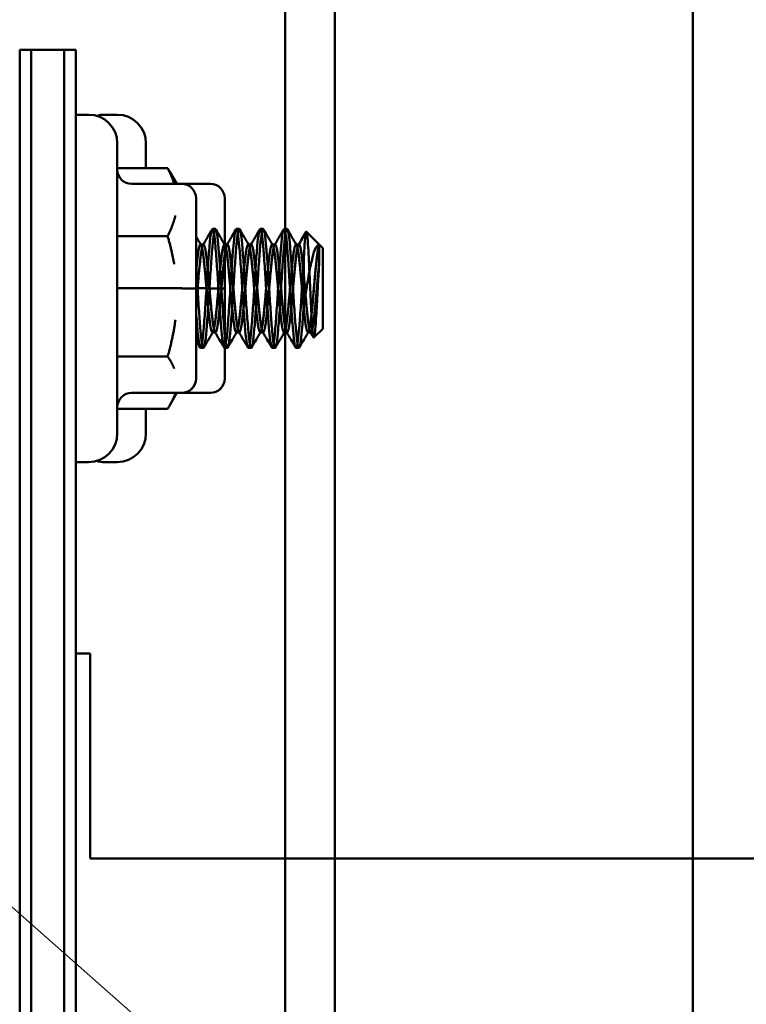
# Model space of a CAD drawing. Units: inches. Extents: x 4 to 172, y 2 to 134.
# Drawn here: x 71 to 72, y 91 to 93 of the extents above; entities that cross this region are included whole.
import ezdxf

# ---------------------------------------------------------------- set-up
doc = ezdxf.new("R2010")
doc.units = ezdxf.units.IN
doc.header["$LTSCALE"] = 8
doc.header["$MEASUREMENT"] = 0
doc.layers.add('Symbol (ANSI)', color=7, linetype='Continuous', lineweight=25)
doc.layers.add('Visible (ANSI)', color=7, linetype='Continuous', lineweight=50)
doc.styles.add('Note Text (ANSI)', font='tahoma.ttf')
doc.dimstyles.new('Default (ANSI)$7', dxfattribs={"dimscale": 8, "dimtxt": 0.12, "dimasz": 0.098425, "dimexe": 0.125, "dimexo": 0.0625, "dimgap": 0.031496, "dimtad": 0, "dimtih": 1, "dimtoh": 1, "dimrnd": 1e-08, "dimzin": 0, "dimdsep": 46, "dimtxsty": 'Note Text (ANSI)', "dimcen": 0.09, "dimdle": 0.393701, "dimclrd": 256, "dimclre": 256, "dimclrt": 256, "dimadec": 0, "dimazin": 1, "dimtfac": 1, "dimtofl": 0, "dimtmove": 0, "dimatfit": 3, "dimfxl": 1, "dimtolj": 1, "dimtzin": 4, "dimlwd": -1, "dimlwe": -1, "dimarcsym": 0})

msp = doc.modelspace()

# ---------------------------------------------------------------- linework, layer by layer
at = {"layer": 'Visible (ANSI)'}
for p, q in [((71.3399, 101.1644), (71.3399, 31.4984)), ((71.3399, 31.4984), (71.3399, 101.1644)), ((71.4439, 31.4984), (71.4439, 101.1644)), ((71.4439, 101.1644), (71.4439, 31.4984)), ((72.1939, 31.4984), (72.1939, 101.1644)), ((72.1939, 31.4984), (72.1939, 101.1644)), ((70.8773, 92.6204), (70.7839, 92.6204)), ((70.7839, 86.6204), (70.7839, 92.6204)), ((70.8079, 86.6204), (70.8079, 92.6204)), ((70.8079, 92.6204), (70.9013, 92.6204)), ((70.8773, 92.6204), (70.8773, 86.6204)), ((70.9013, 92.6204), (70.9013, 86.6204)), ((70.9013, 92.4844), (70.9283, 92.4844)), ((70.9613, 92.4844), (70.9883, 92.4844)), ((70.9883, 92.4244), (70.9883, 91.8164)), ((71.0483, 92.4244), (71.0483, 92.3725)), ((70.9883, 92.3725), (71.0937, 92.3725)), ((71.1132, 92.3395), (71.0993, 92.3635)), ((71.1233, 92.3395), (71.0183, 92.3395)), ((71.1833, 92.3395), (71.1233, 92.3395)), ((71.1533, 92.1205), (71.1533, 92.3095)), ((71.2133, 92.1205), (71.2133, 92.3095)), ((71.1876, 92.2449), (71.1939, 92.2449)), ((71.2376, 92.2449), (71.2439, 92.2449)), ((71.2376, 92.2449), (71.2439, 92.2449)), ((71.2876, 92.2449), (71.2939, 92.2449)), ((71.2876, 92.2449), (71.2939, 92.2449)), ((71.3376, 92.2449), (71.3439, 92.2449)), ((71.3376, 92.2449), (71.3439, 92.2449)), ((70.9883, 92.2302), (71.0937, 92.2302)), ((71.4189, 92.2049), (71.3844, 92.2393)), ((71.4189, 92.2049), (71.3844, 92.2393)), ((71.1626, 92.2124), (71.1689, 92.2124)), ((71.2126, 92.2124), (71.2189, 92.2124)), ((71.2133, 92.2124), (71.2189, 92.2124)), ((71.2626, 92.2124), (71.2689, 92.2124)), ((71.2626, 92.2124), (71.2689, 92.2124)), ((71.3126, 92.2124), (71.3189, 92.2124)), ((71.3126, 92.2124), (71.3189, 92.2124)), ((71.3626, 92.2124), (71.3689, 92.2124)), ((71.3626, 92.2124), (71.3689, 92.2124)), ((71.4113, 92.1739), (71.4113, 92.2111)), ((71.4113, 92.1739), (71.4113, 92.2111)), ((71.4189, 92.0359), (71.4189, 92.2049)), ((71.4189, 92.0359), (71.4189, 92.2049)), ((71.3789, 92.1767), (71.3789, 92.0817)), ((71.3789, 92.1767), (71.3789, 92.0817)), ((71.1233, 92.1206), (71.0183, 92.1206)), ((71.1833, 92.1206), (71.1533, 92.1206)), ((71.1533, 91.9315), (71.1533, 92.1205)), ((71.2133, 91.9315), (71.2133, 92.1205)), ((71.4189, 92.0359), (71.4003, 92.0173)), ((71.4189, 92.0359), (71.4003, 92.0173)), ((71.1876, 92.0283), (71.1939, 92.0283)), ((71.2376, 92.0283), (71.2439, 92.0283)), ((71.2376, 92.0283), (71.2439, 92.0283)), ((71.2876, 92.0283), (71.2939, 92.0283)), ((71.2876, 92.0283), (71.2939, 92.0283)), ((71.3376, 92.0283), (71.3439, 92.0283)), ((71.3376, 92.0283), (71.3439, 92.0283)), ((71.3876, 92.0283), (71.3939, 92.0283)), ((71.3876, 92.0283), (71.3939, 92.0283)), ((71.1626, 91.9959), (71.1689, 91.9959)), ((71.2126, 91.9959), (71.2189, 91.9959)), ((71.2133, 91.9959), (71.2189, 91.9959)), ((71.2626, 91.9959), (71.2689, 91.9959)), ((71.2626, 91.9959), (71.2689, 91.9959)), ((71.3126, 91.9959), (71.3189, 91.9959)), ((71.3126, 91.9959), (71.3189, 91.9959)), ((71.3626, 91.9959), (71.3689, 91.9959)), ((71.3626, 91.9959), (71.3689, 91.9959)), ((70.9883, 91.978), (71.0937, 91.978)), ((71.1533, 91.9313), (71.1533, 91.9315)), ((71.2133, 91.9313), (71.2133, 91.9315)), ((71.1233, 91.9015), (71.0183, 91.9015)), ((71.1133, 91.9014), (71.0993, 91.8772)), ((71.1233, 91.9012), (71.1132, 91.9012)), ((71.1833, 91.9012), (71.1233, 91.9012)), ((71.1833, 91.9015), (71.1269, 91.9015)), ((70.9883, 91.8682), (71.0937, 91.8682)), ((71.0483, 91.8682), (71.0483, 91.8164)), ((70.9013, 91.7564), (70.9283, 91.7564)), ((70.9613, 91.7564), (70.9883, 91.7564)), ((70.9013, 91.3554), (70.9313, 91.3554)), ((70.9313, 91.3554), (70.9313, 90.9254)), ((70.9313, 90.9254), (72.8713, 90.9254))]:
    msp.add_line(p, q, dxfattribs=at)
for centre, start, end in [((70.9283, 92.4244), 0, 90), ((70.9613, 92.4244), 90, 105.962), ((70.9883, 92.4244), 0, 90), ((70.9283, 91.8164), 270, 0), ((70.9883, 91.8164), 270, 0), ((70.9613, 91.8164), 254.038, 270)]:
    msp.add_arc(centre, 0.06, start, end, dxfattribs=at)
for centre, major_axis, ratio, start_param, end_param in [((71.0183, 92.3695), (0, -0.03), 0.999498, 4.712389, 6.283185), ((71.1233, 92.3095), (0, -0.03), 0.999498, 1.570796, 3.141593), ((71.1833, 92.3095), (0, -0.03), 0.999498, 1.570796, 3.141593), ((71.0183, 92.1206), (0.03, 0), 0.001006, 3.141593, 4.712389), ((71.1233, 92.1205), (-0.03, 0), 0.001006, 3.141593, 4.712389), ((71.1833, 92.1205), (-0.03, 0), 0.001006, 3.141593, 4.712389), ((71.1233, 91.9315), (-0.03, 0), 0.999497, 1.570796, 3.141593), ((71.1833, 91.9315), (-0.03, 0), 0.999497, 1.570796, 3.141593), ((71.1233, 91.9313), (0, 0.03), 0.999498, 3.141593, 4.712389), ((71.1833, 91.9313), (0, 0.03), 0.999498, 3.141593, 4.712389), ((71.0183, 91.8715), (0.03, 0), 0.999497, 1.570796, 3.141593)]:
    msp.add_ellipse(centre, major_axis=major_axis, ratio=ratio, start_param=start_param, end_param=end_param, dxfattribs=at)
for points, weights in [([(71.0937, 92.3725), (71.0968, 92.3679), (71.0993, 92.3635)], [1, 1.00577131376, 1.00978748618]), ([(71.1074, 92.3395), (71.1026, 92.3552), (71.0937, 92.3725)], [1.01875222486, 1.01691012884, 1]), ([(71.0937, 92.2302), (71.1054, 92.253), (71.11, 92.2732)], [1, 1.02235357328, 1.01837679629]), ([(71.1074, 92.1715), (71.1026, 92.1994), (71.0937, 92.2302)], [1.01875820056, 1.01693774116, 1]), ([(71.0937, 91.978), (71.1054, 92.0184), (71.11, 92.0543)], [1, 1.02235357328, 1.01837679629]), ([(71.1074, 91.9524), (71.1026, 91.9646), (71.0937, 91.978)], [1.01875820056, 1.01693774116, 1]), ([(71.0937, 91.8682), (71.1054, 91.8858), (71.11, 91.9014)], [1, 1.02235357328, 1.01837679629])]:
    msp.add_rational_spline(points, weights, degree=2, dxfattribs=at)
for points, knots in [([(71.3789, 92.0817), (71.3782, 92.0725), (71.3776, 92.0637), (71.3763, 92.0474), (71.3757, 92.0399), (71.3742, 92.0217), (71.3732, 92.0125), (71.371, 91.9995), (71.3699, 91.996), (71.368, 91.9957), (71.3669, 91.9987), (71.3648, 92.0106), (71.3637, 92.0198), (71.3617, 92.0427), (71.3607, 92.056), (71.3585, 92.0859), (71.3574, 92.1024), (71.3555, 92.135), (71.3544, 92.1509), (71.3523, 92.1813), (71.3512, 92.1955), (71.3492, 92.2188), (71.3482, 92.228), (71.346, 92.2411), (71.345, 92.2446), (71.343, 92.245), (71.3419, 92.2422), (71.3398, 92.2303), (71.3387, 92.2212), (71.3367, 92.1984), (71.3357, 92.1851), (71.3336, 92.1552), (71.3325, 92.1388), (71.3305, 92.1061), (71.3295, 92.0902), (71.3273, 92.0598), (71.3262, 92.0456), (71.3242, 92.0222), (71.3232, 92.013), (71.3211, 91.9998), (71.32, 91.9961), (71.318, 91.9956), (71.317, 91.9984), (71.3148, 92.0102), (71.3138, 92.0192), (71.3118, 92.0419), (71.3107, 92.0551), (71.3086, 92.085), (71.3075, 92.1014), (71.3055, 92.134), (71.3045, 92.1499), (71.3024, 92.1804), (71.3013, 92.1946), (71.2993, 92.2181), (71.2983, 92.2274), (71.2961, 92.2408), (71.295, 92.2445), (71.293, 92.2452), (71.292, 92.2424), (71.2899, 92.2309), (71.2888, 92.2219), (71.2868, 92.1994), (71.2858, 92.1862), (71.2837, 92.1565), (71.2826, 92.1401), (71.2806, 92.1075), (71.2796, 92.0916), (71.2774, 92.061), (71.2763, 92.0468), (71.2743, 92.0231), (71.2733, 92.0137), (71.2712, 92.0002), (71.2701, 91.9964), (71.2681, 91.9954), (71.2671, 91.9981), (71.2649, 92.0094), (71.2639, 92.0182), (71.2619, 92.0406), (71.2609, 92.0537), (71.2587, 92.0833), (71.2576, 92.0996), (71.2556, 92.1322), (71.2546, 92.1481), (71.2525, 92.1787), (71.2514, 92.193), (71.2494, 92.2169), (71.2484, 92.2264), (71.2463, 92.2402), (71.2452, 92.2441), (71.2432, 92.2454), (71.2422, 92.2429), (71.24, 92.2319), (71.2389, 92.2232), (71.2369, 92.2011), (71.2359, 92.1881), (71.2338, 92.1587), (71.2327, 92.1424), (71.2307, 92.1099), (71.2297, 92.0939), (71.2276, 92.0632), (71.2265, 92.0488), (71.2245, 92.0248), (71.2235, 92.0151), (71.2214, 92.001), (71.2203, 91.9969), (71.2183, 91.9952), (71.2173, 91.9975), (71.2151, 92.0081), (71.214, 92.0166), (71.212, 92.0384), (71.211, 92.0512), (71.2089, 92.0805), (71.2078, 92.0966), (71.2058, 92.1291), (71.2048, 92.1451), (71.2027, 92.1759), (71.2016, 92.1904), (71.1996, 92.2148), (71.1986, 92.2246), (71.1965, 92.2391), (71.1954, 92.2435), (71.1934, 92.2456), (71.1924, 92.2436), (71.1903, 92.2334), (71.1892, 92.2252), (71.1871, 92.2039), (71.1862, 92.1912), (71.184, 92.1622), (71.183, 92.1461), (71.1809, 92.1137), (71.18, 92.0977), (71.1778, 92.0667), (71.1767, 92.0521), (71.1747, 92.0274), (71.1737, 92.0174), (71.1716, 92.0023), (71.1705, 91.9977), (71.1685, 91.995), (71.1675, 91.9967), (71.1654, 92.0063), (71.1643, 92.0142), (71.1623, 92.035), (71.1613, 92.0475), (71.1592, 92.0762), (71.1581, 92.0921), (71.1561, 92.1245), (71.1551, 92.1405), (71.1538, 92.1598), (71.1535, 92.1638), (71.1533, 92.1676)], [-33.460637, -33.460637, -33.460637, -33.460637, -33.389531, -33.389531, -33.319698, -33.319698, -33.201777, -33.201777, -33.079241, -33.079241, -32.961425, -32.961425, -32.838999, -32.838999, -32.721286, -32.721286, -32.59897, -32.59897, -32.48136, -32.48136, -32.359153, -32.359153, -32.241646, -32.241646, -32.119547, -32.119547, -32.002143, -32.002143, -31.880152, -31.880152, -31.762849, -31.762849, -31.640966, -31.640966, -31.523765, -31.523765, -31.401988, -31.401988, -31.284887, -31.284887, -31.163217, -31.163217, -31.046216, -31.046216, -30.924652, -30.924652, -30.807749, -30.807749, -30.686291, -30.686291, -30.569487, -30.569487, -30.448133, -30.448133, -30.331425, -30.331425, -30.210177, -30.210177, -30.093565, -30.093565, -29.97242, -29.97242, -29.855903, -29.855903, -29.734862, -29.734862, -29.618437, -29.618437, -29.497499, -29.497499, -29.381166, -29.381166, -29.260331, -29.260331, -29.144088, -29.144088, -29.023354, -29.023354, -28.9072, -28.9072, -28.786567, -28.786567, -28.6705, -28.6705, -28.549968, -28.549968, -28.433985, -28.433985, -28.313553, -28.313553, -28.197653, -28.197653, -28.07732, -28.07732, -27.961501, -27.961501, -27.841265, -27.841265, -27.725525, -27.725525, -27.605387, -27.605387, -27.489722, -27.489722, -27.369681, -27.369681, -27.254088, -27.254088, -27.134144, -27.134144, -27.01862, -27.01862, -26.898772, -26.898772, -26.783314, -26.783314, -26.663562, -26.663562, -26.548166, -26.548166, -26.428508, -26.428508, -26.31317, -26.31317, -26.193606, -26.193606, -26.078322, -26.078322, -25.958852, -25.958852, -25.843617, -25.843617, -25.72424, -25.72424, -25.609049, -25.609049, -25.489766, -25.489766, -25.374614, -25.374614, -25.255423, -25.255423, -25.140304, -25.140304, -25.021206, -25.021206, -24.906114, -24.906114, -24.875787, -24.875787, -24.875787, -24.875787]), ([(71.1533, 92.0724), (71.1533, 92.0716), (71.1534, 92.0709), (71.1545, 92.0555), (71.1555, 92.0422), (71.1575, 92.0195), (71.1586, 92.0104), (71.1607, 91.9985), (71.1617, 91.9957), (71.1637, 91.9961), (71.1648, 91.9997), (71.1669, 92.0128), (71.168, 92.022), (71.17, 92.0454), (71.171, 92.0595), (71.1732, 92.0899), (71.1742, 92.1058), (71.1762, 92.1385), (71.1773, 92.1549), (71.1794, 92.1848), (71.1805, 92.1982), (71.1825, 92.221), (71.1835, 92.2301), (71.1857, 92.2421), (71.1867, 92.245), (71.1887, 92.2447), (71.1898, 92.2412), (71.1919, 92.2281), (71.193, 92.219), (71.1949, 92.1957), (71.196, 92.1816), (71.1982, 92.1512), (71.1992, 92.1353), (71.2012, 92.1026), (71.2023, 92.0861), (71.2044, 92.0562), (71.2054, 92.0428), (71.2074, 92.0199), (71.2085, 92.0107), (71.2107, 91.9987), (71.2117, 91.9957), (71.2137, 91.996), (71.2148, 91.9995), (71.2169, 92.0124), (71.2179, 92.0215), (71.2199, 92.0448), (71.221, 92.0589), (71.2231, 92.0893), (71.2242, 92.1052), (71.2262, 92.1378), (71.2273, 92.1543), (71.2294, 92.1843), (71.2304, 92.1977), (71.2324, 92.2206), (71.2335, 92.2299), (71.2356, 92.2419), (71.2367, 92.2449), (71.2387, 92.2448), (71.2397, 92.2413), (71.2419, 92.2284), (71.2429, 92.2193), (71.2449, 92.1961), (71.246, 92.182), (71.2481, 92.1516), (71.2492, 92.1357), (71.2512, 92.1031), (71.2522, 92.0866), (71.2544, 92.0565), (71.2554, 92.0432), (71.2574, 92.0202), (71.2585, 92.0109), (71.2606, 91.9988), (71.2617, 91.9958), (71.2637, 91.9959), (71.2647, 91.9994), (71.2669, 92.0122), (71.2679, 92.0213), (71.2699, 92.0445), (71.271, 92.0586), (71.2731, 92.0889), (71.2742, 92.1048), (71.2761, 92.1375), (71.2772, 92.154), (71.2794, 92.184), (71.2804, 92.1974), (71.2824, 92.2205), (71.2835, 92.2297), (71.2856, 92.2419), (71.2867, 92.2449), (71.2886, 92.2448), (71.2897, 92.2414), (71.2919, 92.2286), (71.2929, 92.2195), (71.2949, 92.1963), (71.296, 92.1822), (71.2981, 92.1519), (71.2992, 92.136), (71.3011, 92.1033), (71.3022, 92.0868), (71.3044, 92.0568), (71.3054, 92.0434), (71.3074, 92.0203), (71.3085, 92.0111), (71.3106, 91.9989), (71.3117, 91.9958), (71.3136, 91.9959), (71.3147, 91.9993), (71.3169, 92.0121), (71.3179, 92.0212), (71.3199, 92.0444), (71.321, 92.0584), (71.3231, 92.0887), (71.3242, 92.1046), (71.3261, 92.1373), (71.3272, 92.1538), (71.3294, 92.1839), (71.3304, 92.1973), (71.3324, 92.2204), (71.3335, 92.2296), (71.3356, 92.2418), (71.3366, 92.2449), (71.3386, 92.2448), (71.3397, 92.2414), (71.3419, 92.2286), (71.3429, 92.2196), (71.3449, 92.1964), (71.346, 92.1823), (71.3481, 92.152), (71.3491, 92.1361), (71.3511, 92.1034), (71.3522, 92.087), (71.3544, 92.0569), (71.3554, 92.0435), (71.3574, 92.0204), (71.3585, 92.0111), (71.3606, 91.9989), (71.3616, 91.9958), (71.3636, 91.9959), (71.3647, 91.9993), (71.3669, 92.0121), (71.3679, 92.0211), (71.3699, 92.0443), (71.371, 92.0583), (71.3731, 92.0886), (71.3741, 92.1045), (71.3757, 92.1302), (71.3763, 92.1398), (71.3776, 92.1587), (71.3782, 92.1679), (71.3789, 92.1767)], [-8.870031, -8.870031, -8.870031, -8.870031, -8.864021, -8.864021, -8.74549, -8.74549, -8.622224, -8.622224, -8.503592, -8.503592, -8.380217, -8.380217, -8.261482, -8.261482, -8.137998, -8.137998, -8.019159, -8.019159, -7.895566, -7.895566, -7.776623, -7.776623, -7.652919, -7.652919, -7.533872, -7.533872, -7.410058, -7.410058, -7.290906, -7.290906, -7.166981, -7.166981, -7.047723, -7.047723, -6.923688, -6.923688, -6.804324, -6.804324, -6.680177, -6.680177, -6.560707, -6.560707, -6.436448, -6.436448, -6.316871, -6.316871, -6.1925, -6.1925, -6.072815, -6.072815, -5.948332, -5.948332, -5.82854, -5.82854, -5.703944, -5.703944, -5.584044, -5.584044, -5.459336, -5.459336, -5.339327, -5.339327, -5.214506, -5.214506, -5.094389, -5.094389, -4.969454, -4.969454, -4.849228, -4.849228, -4.724179, -4.724179, -4.603844, -4.603844, -4.478682, -4.478682, -4.358238, -4.358238, -4.232961, -4.232961, -4.112407, -4.112407, -3.987016, -3.987016, -3.866352, -3.866352, -3.740846, -3.740846, -3.620073, -3.620073, -3.494452, -3.494452, -3.373569, -3.373569, -3.247833, -3.247833, -3.126839, -3.126839, -3.000988, -3.000988, -2.879883, -2.879883, -2.753917, -2.753917, -2.632702, -2.632702, -2.50662, -2.50662, -2.385293, -2.385293, -2.259096, -2.259096, -2.137658, -2.137658, -2.011345, -2.011345, -1.889796, -1.889796, -1.763367, -1.763367, -1.641706, -1.641706, -1.515161, -1.515161, -1.393388, -1.393388, -1.266726, -1.266726, -1.144842, -1.144842, -1.018064, -1.018064, -0.896067, -0.896067, -0.769173, -0.769173, -0.647064, -0.647064, -0.520052, -0.520052, -0.397831, -0.397831, -0.270703, -0.270703, -0.148369, -0.148369, -0.074881, -0.074881, -0.000001, -0.000001, -0.000001, -0.000001]), ([(71.3789, 92.0817), (71.3782, 92.0725), (71.3776, 92.0637), (71.3763, 92.0474), (71.3757, 92.0399), (71.3742, 92.0217), (71.3732, 92.0125), (71.371, 91.9995), (71.3699, 91.996), (71.368, 91.9957), (71.3669, 91.9987), (71.3648, 92.0106), (71.3637, 92.0198), (71.3617, 92.0427), (71.3607, 92.056), (71.3585, 92.0859), (71.3574, 92.1024), (71.3555, 92.135), (71.3544, 92.1509), (71.3523, 92.1813), (71.3512, 92.1955), (71.3492, 92.2188), (71.3482, 92.228), (71.346, 92.2411), (71.345, 92.2446), (71.343, 92.245), (71.3419, 92.2422), (71.3398, 92.2303), (71.3387, 92.2212), (71.3367, 92.1984), (71.3357, 92.1851), (71.3336, 92.1552), (71.3325, 92.1388), (71.3305, 92.1061), (71.3295, 92.0902), (71.3273, 92.0598), (71.3262, 92.0456), (71.3242, 92.0222), (71.3232, 92.013), (71.3211, 91.9998), (71.32, 91.9961), (71.318, 91.9956), (71.317, 91.9984), (71.3148, 92.0102), (71.3138, 92.0192), (71.3118, 92.0419), (71.3107, 92.0551), (71.3086, 92.085), (71.3075, 92.1014), (71.3055, 92.134), (71.3045, 92.1499), (71.3024, 92.1804), (71.3013, 92.1946), (71.2993, 92.2181), (71.2983, 92.2274), (71.2961, 92.2408), (71.295, 92.2445), (71.293, 92.2452), (71.292, 92.2424), (71.2899, 92.2309), (71.2888, 92.2219), (71.2868, 92.1994), (71.2858, 92.1862), (71.2837, 92.1565), (71.2826, 92.1401), (71.2806, 92.1075), (71.2796, 92.0916), (71.2774, 92.061), (71.2763, 92.0468), (71.2743, 92.0231), (71.2733, 92.0137), (71.2712, 92.0002), (71.2701, 91.9964), (71.2681, 91.9954), (71.2671, 91.9981), (71.2649, 92.0094), (71.2639, 92.0182), (71.2619, 92.0406), (71.2609, 92.0537), (71.2587, 92.0833), (71.2576, 92.0996), (71.2556, 92.1322), (71.2546, 92.1481), (71.2525, 92.1787), (71.2514, 92.193), (71.2494, 92.2169), (71.2484, 92.2264), (71.2463, 92.2402), (71.2452, 92.2441), (71.2432, 92.2454), (71.2422, 92.2429), (71.24, 92.2319), (71.2389, 92.2232), (71.2369, 92.2011), (71.2359, 92.1881), (71.2338, 92.1587), (71.2327, 92.1424), (71.2307, 92.1099), (71.2297, 92.0939), (71.2276, 92.0632), (71.2265, 92.0488), (71.2245, 92.0248), (71.2235, 92.0151), (71.2214, 92.001), (71.2203, 91.9969), (71.2183, 91.9952), (71.2173, 91.9975), (71.2152, 92.0077), (71.2142, 92.0153), (71.2133, 92.0252)], [-33.460637, -33.460637, -33.460637, -33.460637, -33.389531, -33.389531, -33.319698, -33.319698, -33.201777, -33.201777, -33.079241, -33.079241, -32.961425, -32.961425, -32.838999, -32.838999, -32.721286, -32.721286, -32.59897, -32.59897, -32.48136, -32.48136, -32.359153, -32.359153, -32.241646, -32.241646, -32.119547, -32.119547, -32.002143, -32.002143, -31.880152, -31.880152, -31.762849, -31.762849, -31.640966, -31.640966, -31.523765, -31.523765, -31.401988, -31.401988, -31.284887, -31.284887, -31.163217, -31.163217, -31.046216, -31.046216, -30.924652, -30.924652, -30.807749, -30.807749, -30.686291, -30.686291, -30.569487, -30.569487, -30.448133, -30.448133, -30.331425, -30.331425, -30.210177, -30.210177, -30.093565, -30.093565, -29.97242, -29.97242, -29.855903, -29.855903, -29.734862, -29.734862, -29.618437, -29.618437, -29.497499, -29.497499, -29.381166, -29.381166, -29.260331, -29.260331, -29.144088, -29.144088, -29.023354, -29.023354, -28.9072, -28.9072, -28.786567, -28.786567, -28.6705, -28.6705, -28.549968, -28.549968, -28.433985, -28.433985, -28.313553, -28.313553, -28.197653, -28.197653, -28.07732, -28.07732, -27.961501, -27.961501, -27.841265, -27.841265, -27.725525, -27.725525, -27.605387, -27.605387, -27.489722, -27.489722, -27.369681, -27.369681, -27.254088, -27.254088, -27.143407, -27.143407, -27.143407, -27.143407]), ([(71.2133, 91.9963), (71.2141, 91.9974), (71.215, 92.0007), (71.2169, 92.0124), (71.2179, 92.0215), (71.2199, 92.0448), (71.221, 92.0589), (71.2231, 92.0893), (71.2242, 92.1052), (71.2262, 92.1378), (71.2273, 92.1543), (71.2294, 92.1843), (71.2304, 92.1977), (71.2324, 92.2206), (71.2335, 92.2299), (71.2356, 92.2419), (71.2367, 92.2449), (71.2387, 92.2448), (71.2397, 92.2413), (71.2419, 92.2284), (71.2429, 92.2193), (71.2449, 92.1961), (71.246, 92.182), (71.2481, 92.1516), (71.2492, 92.1357), (71.2512, 92.1031), (71.2522, 92.0866), (71.2544, 92.0565), (71.2554, 92.0432), (71.2574, 92.0202), (71.2585, 92.0109), (71.2606, 91.9988), (71.2617, 91.9958), (71.2637, 91.9959), (71.2647, 91.9994), (71.2669, 92.0122), (71.2679, 92.0213), (71.2699, 92.0445), (71.271, 92.0586), (71.2731, 92.0889), (71.2742, 92.1048), (71.2761, 92.1375), (71.2772, 92.154), (71.2794, 92.184), (71.2804, 92.1974), (71.2824, 92.2205), (71.2835, 92.2297), (71.2856, 92.2419), (71.2867, 92.2449), (71.2886, 92.2448), (71.2897, 92.2414), (71.2919, 92.2286), (71.2929, 92.2195), (71.2949, 92.1963), (71.296, 92.1822), (71.2981, 92.1519), (71.2992, 92.136), (71.3011, 92.1033), (71.3022, 92.0868), (71.3044, 92.0568), (71.3054, 92.0434), (71.3074, 92.0203), (71.3085, 92.0111), (71.3106, 91.9989), (71.3117, 91.9958), (71.3136, 91.9959), (71.3147, 91.9993), (71.3169, 92.0121), (71.3179, 92.0212), (71.3199, 92.0444), (71.321, 92.0584), (71.3231, 92.0887), (71.3242, 92.1046), (71.3261, 92.1373), (71.3272, 92.1538), (71.3294, 92.1839), (71.3304, 92.1973), (71.3324, 92.2204), (71.3335, 92.2296), (71.3356, 92.2418), (71.3366, 92.2449), (71.3386, 92.2448), (71.3397, 92.2414), (71.3419, 92.2286), (71.3429, 92.2196), (71.3449, 92.1964), (71.346, 92.1823), (71.3481, 92.152), (71.3491, 92.1361), (71.3511, 92.1034), (71.3522, 92.087), (71.3544, 92.0569), (71.3554, 92.0435), (71.3574, 92.0204), (71.3585, 92.0111), (71.3606, 91.9989), (71.3616, 91.9958), (71.3636, 91.9959), (71.3647, 91.9993), (71.3669, 92.0121), (71.3679, 92.0211), (71.3699, 92.0443), (71.371, 92.0583), (71.3731, 92.0886), (71.3741, 92.1045), (71.3757, 92.1302), (71.3763, 92.1398), (71.3776, 92.1587), (71.3782, 92.1679), (71.3789, 92.1767)], [-6.536805, -6.536805, -6.536805, -6.536805, -6.436448, -6.436448, -6.316871, -6.316871, -6.1925, -6.1925, -6.072815, -6.072815, -5.948332, -5.948332, -5.82854, -5.82854, -5.703944, -5.703944, -5.584044, -5.584044, -5.459336, -5.459336, -5.339327, -5.339327, -5.214506, -5.214506, -5.094389, -5.094389, -4.969454, -4.969454, -4.849228, -4.849228, -4.724179, -4.724179, -4.603844, -4.603844, -4.478682, -4.478682, -4.358238, -4.358238, -4.232961, -4.232961, -4.112407, -4.112407, -3.987016, -3.987016, -3.866352, -3.866352, -3.740846, -3.740846, -3.620073, -3.620073, -3.494452, -3.494452, -3.373569, -3.373569, -3.247833, -3.247833, -3.126839, -3.126839, -3.000988, -3.000988, -2.879883, -2.879883, -2.753917, -2.753917, -2.632702, -2.632702, -2.50662, -2.50662, -2.385293, -2.385293, -2.259096, -2.259096, -2.137658, -2.137658, -2.011345, -2.011345, -1.889796, -1.889796, -1.763367, -1.763367, -1.641706, -1.641706, -1.515161, -1.515161, -1.393388, -1.393388, -1.266726, -1.266726, -1.144842, -1.144842, -1.018064, -1.018064, -0.896067, -0.896067, -0.769173, -0.769173, -0.647064, -0.647064, -0.520052, -0.520052, -0.397831, -0.397831, -0.270703, -0.270703, -0.148369, -0.148369, -0.074881, -0.074881, -0.000001, -0.000001, -0.000001, -0.000001]), ([(71.3789, 92.1767), (71.3792, 92.1833), (71.3795, 92.1895), (71.3801, 92.2014), (71.3804, 92.207), (71.3814, 92.2222), (71.382, 92.2298), (71.3834, 92.2391), (71.3841, 92.2401), (71.3852, 92.2377), (71.3859, 92.2334), (71.3874, 92.2181), (71.388, 92.208), (71.3891, 92.1888), (71.3898, 92.1757), (71.3912, 92.1452), (71.3919, 92.1298), (71.393, 92.1039), (71.3937, 92.0907), (71.3952, 92.0625), (71.3958, 92.0513), (71.3969, 92.0355), (71.3975, 92.0287), (71.3988, 92.0191), (71.3995, 92.0168), (71.4005, 92.0174), (71.4008, 92.0182), (71.4018, 92.0226), (71.4024, 92.0278), (71.4036, 92.0415), (71.4043, 92.0506), (71.4057, 92.0736), (71.4063, 92.0851), (71.4075, 92.1079), (71.4082, 92.1208), (71.4093, 92.142), (71.4097, 92.149), (71.4105, 92.1621), (71.4109, 92.1683), (71.4113, 92.1739)], [-1.810517, -1.810517, -1.810517, -1.810517, -1.788726, -1.788726, -1.766278, -1.766278, -1.720223, -1.720223, -1.672983, -1.672983, -1.616802, -1.616802, -1.554364, -1.554364, -1.467167, -1.467167, -1.366511, -1.366511, -1.258467, -1.258467, -1.115795, -1.115795, -0.943336, -0.943336, -0.758299, -0.758299, -0.668241, -0.668241, -0.494503, -0.494503, -0.343615, -0.343615, -0.220279, -0.220279, -0.111212, -0.111212, -0.055215, -0.055215, -0.000001, -0.000001, -0.000001, -0.000001]), ([(71.3789, 92.1767), (71.3792, 92.1833), (71.3795, 92.1895), (71.3801, 92.2014), (71.3804, 92.207), (71.3814, 92.2222), (71.382, 92.2298), (71.3834, 92.2391), (71.3841, 92.2401), (71.3852, 92.2377), (71.3859, 92.2334), (71.3874, 92.2181), (71.388, 92.208), (71.3891, 92.1888), (71.3898, 92.1757), (71.3912, 92.1452), (71.3919, 92.1298), (71.393, 92.1039), (71.3937, 92.0907), (71.3952, 92.0625), (71.3958, 92.0513), (71.3969, 92.0355), (71.3975, 92.0287), (71.3988, 92.0191), (71.3995, 92.0168), (71.4005, 92.0174), (71.4008, 92.0182), (71.4018, 92.0226), (71.4024, 92.0278), (71.4036, 92.0415), (71.4043, 92.0506), (71.4057, 92.0736), (71.4063, 92.0851), (71.4075, 92.1079), (71.4082, 92.1208), (71.4093, 92.142), (71.4097, 92.149), (71.4105, 92.1621), (71.4109, 92.1683), (71.4113, 92.1739)], [-1.810517, -1.810517, -1.810517, -1.810517, -1.788726, -1.788726, -1.766278, -1.766278, -1.720223, -1.720223, -1.672983, -1.672983, -1.616802, -1.616802, -1.554364, -1.554364, -1.467167, -1.467167, -1.366511, -1.366511, -1.258467, -1.258467, -1.115795, -1.115795, -0.943336, -0.943336, -0.758299, -0.758299, -0.668241, -0.668241, -0.494503, -0.494503, -0.343615, -0.343615, -0.220279, -0.220279, -0.111212, -0.111212, -0.055215, -0.055215, -0.000001, -0.000001, -0.000001, -0.000001]), ([(71.4113, 92.2111), (71.4089, 92.2116), (71.4066, 92.2098), (71.4012, 92.2003), (71.399, 92.192), (71.3961, 92.1807), (71.3948, 92.1754), (71.391, 92.1579), (71.3886, 92.1445), (71.3847, 92.1202), (71.3834, 92.1116), (71.3813, 92.0978), (71.3801, 92.0897), (71.3789, 92.0817)], [-0.2718945, -0.2718945, -0.2718945, -0.2718945, -0.2417986, -0.2417986, -0.2003174, -0.2003174, -0.1697226, -0.1697226, -0.1065177, -0.1065177, -0.0624699, -0.0624699, -0.000001, -0.000001, -0.000001, -0.000001]), ([(71.4113, 92.2111), (71.4089, 92.2116), (71.4066, 92.2098), (71.4012, 92.2003), (71.399, 92.192), (71.3961, 92.1807), (71.3948, 92.1754), (71.391, 92.1579), (71.3886, 92.1445), (71.3847, 92.1202), (71.3834, 92.1116), (71.3813, 92.0978), (71.3801, 92.0897), (71.3789, 92.0817)], [-0.2718945, -0.2718945, -0.2718945, -0.2718945, -0.2417986, -0.2417986, -0.2003174, -0.2003174, -0.1697226, -0.1697226, -0.1065177, -0.1065177, -0.0624699, -0.0624699, -0.000001, -0.000001, -0.000001, -0.000001])]:
    msp.add_open_spline(points, degree=3, knots=knots, dxfattribs=at)
for points in [[(71.1677, 92.2114), (71.1741, 92.2223), (71.1804, 92.2332), (71.1868, 92.2441)], [(71.1947, 92.2441), (71.201, 92.2332), (71.2074, 92.2223), (71.2138, 92.2114)], [(71.2177, 92.2114), (71.2241, 92.2223), (71.2304, 92.2332), (71.2368, 92.2441)], [(71.2177, 92.2114), (71.2241, 92.2223), (71.2304, 92.2332), (71.2368, 92.2441)], [(71.2447, 92.2441), (71.251, 92.2332), (71.2574, 92.2223), (71.2638, 92.2114)], [(71.2447, 92.2441), (71.251, 92.2332), (71.2574, 92.2223), (71.2638, 92.2114)], [(71.2677, 92.2114), (71.2741, 92.2223), (71.2804, 92.2332), (71.2868, 92.2441)], [(71.2677, 92.2114), (71.2741, 92.2223), (71.2804, 92.2332), (71.2868, 92.2441)], [(71.2947, 92.2441), (71.301, 92.2332), (71.3074, 92.2223), (71.3138, 92.2114)], [(71.2947, 92.2441), (71.301, 92.2332), (71.3074, 92.2223), (71.3138, 92.2114)], [(71.3177, 92.2114), (71.3241, 92.2223), (71.3304, 92.2332), (71.3368, 92.2441)], [(71.3177, 92.2114), (71.3241, 92.2223), (71.3304, 92.2332), (71.3368, 92.2441)], [(71.3447, 92.2441), (71.351, 92.2332), (71.3574, 92.2223), (71.3638, 92.2114)], [(71.3447, 92.2441), (71.351, 92.2332), (71.3574, 92.2223), (71.3638, 92.2114)], [(71.1533, 92.2294), (71.1567, 92.2234), (71.1602, 92.2174), (71.1638, 92.2114)], [(71.3677, 92.2114), (71.3731, 92.2206), (71.3785, 92.2299), (71.3838, 92.2391)], [(71.3677, 92.2114), (71.3731, 92.2206), (71.3785, 92.2299), (71.3838, 92.2391)], [(71.2133, 92.2122), (71.2134, 92.2119), (71.2136, 92.2117), (71.2138, 92.2114)], [(71.1888, 92.0293), (71.1824, 92.0184), (71.176, 92.0075), (71.1697, 91.9966)], [(71.2118, 91.9966), (71.2054, 92.0075), (71.1991, 92.0184), (71.1927, 92.0293)], [(71.2388, 92.0293), (71.2324, 92.0184), (71.226, 92.0075), (71.2197, 91.9966)], [(71.2388, 92.0293), (71.2324, 92.0184), (71.226, 92.0075), (71.2197, 91.9966)], [(71.2618, 91.9966), (71.2554, 92.0075), (71.2491, 92.0184), (71.2427, 92.0293)], [(71.2618, 91.9966), (71.2554, 92.0075), (71.2491, 92.0184), (71.2427, 92.0293)], [(71.2888, 92.0293), (71.2824, 92.0184), (71.276, 92.0075), (71.2697, 91.9966)], [(71.2888, 92.0293), (71.2824, 92.0184), (71.276, 92.0075), (71.2697, 91.9966)], [(71.3118, 91.9966), (71.3054, 92.0075), (71.2991, 92.0184), (71.2927, 92.0293)], [(71.3118, 91.9966), (71.3054, 92.0075), (71.2991, 92.0184), (71.2927, 92.0293)], [(71.3388, 92.0293), (71.3324, 92.0184), (71.326, 92.0075), (71.3197, 91.9966)], [(71.3388, 92.0293), (71.3324, 92.0184), (71.326, 92.0075), (71.3197, 91.9966)], [(71.3618, 91.9966), (71.3554, 92.0075), (71.3491, 92.0184), (71.3427, 92.0293)], [(71.3618, 91.9966), (71.3554, 92.0075), (71.3491, 92.0184), (71.3427, 92.0293)], [(71.3888, 92.0293), (71.3824, 92.0184), (71.376, 92.0075), (71.3697, 91.9966)], [(71.3888, 92.0293), (71.3824, 92.0184), (71.376, 92.0075), (71.3697, 91.9966)], [(71.3996, 92.0175), (71.3973, 92.0214), (71.395, 92.0254), (71.3927, 92.0293)], [(71.3996, 92.0175), (71.3973, 92.0214), (71.395, 92.0254), (71.3927, 92.0293)], [(71.1618, 91.9966), (71.1589, 92.0015), (71.1561, 92.0064), (71.1533, 92.0112)]]:
    msp.add_open_spline(points, degree=3, dxfattribs=at)
for points, weights, knots in [([(71.4113, 92.1739), (71.4088, 92.1499), (71.4064, 92.1204), (71.4032, 92.0822), (71.4001, 92.0553), (71.397, 92.0283), (71.3939, 92.0283), (71.3907, 92.0283), (71.3876, 92.0553), (71.3845, 92.0822), (71.3814, 92.1204), (71.3782, 92.1585), (71.3751, 92.1854), (71.372, 92.2124), (71.3689, 92.2124), (71.3657, 92.2124), (71.3626, 92.1854), (71.3595, 92.1585), (71.3564, 92.1204), (71.3532, 92.0822), (71.3501, 92.0553), (71.347, 92.0283), (71.3439, 92.0283), (71.3407, 92.0283), (71.3376, 92.0553), (71.3345, 92.0822), (71.3314, 92.1204), (71.3282, 92.1585), (71.3251, 92.1854), (71.322, 92.2124), (71.3189, 92.2124), (71.3157, 92.2124), (71.3126, 92.1854), (71.3095, 92.1585), (71.3064, 92.1204), (71.3032, 92.0822), (71.3001, 92.0553), (71.297, 92.0283), (71.2939, 92.0283), (71.2907, 92.0283), (71.2876, 92.0553), (71.2845, 92.0822), (71.2814, 92.1204), (71.2782, 92.1585), (71.2751, 92.1854), (71.272, 92.2124), (71.2689, 92.2124), (71.2657, 92.2124), (71.2626, 92.1854), (71.2595, 92.1585), (71.2564, 92.1204), (71.2532, 92.0822), (71.2501, 92.0553), (71.247, 92.0283), (71.2439, 92.0283), (71.2407, 92.0283), (71.2376, 92.0553), (71.2345, 92.0822), (71.2314, 92.1204), (71.2282, 92.1585), (71.2251, 92.1854), (71.222, 92.2124), (71.2189, 92.2124), (71.2157, 92.2124), (71.2126, 92.1854), (71.2095, 92.1585), (71.2064, 92.1204), (71.2032, 92.0822), (71.2001, 92.0553), (71.197, 92.0283), (71.1939, 92.0283), (71.1907, 92.0283), (71.1876, 92.0553), (71.1845, 92.0822), (71.1814, 92.1204), (71.1782, 92.1585), (71.1751, 92.1854), (71.172, 92.2124), (71.1689, 92.2124), (71.1657, 92.2124), (71.1626, 92.1854), (71.1595, 92.1585), (71.1564, 92.1204), (71.1549, 92.1022), (71.1533, 92.0854)], [0.974623160052, 0.939968582114, 1, 0.923879532511, 1, 0.923879532511, 1, 0.923879532511, 1, 0.923879532511, 1, 0.923879532511, 1, 0.923879532511, 1, 0.923879532511, 1, 0.923879532511, 1, 0.923879532511, 1, 0.923879532511, 1, 0.923879532511, 1, 0.923879532511, 1, 0.923879532511, 1, 0.923879532511, 1, 0.923879532511, 1, 0.923879532511, 1, 0.923879532511, 1, 0.923879532511, 1, 0.923879532511, 1, 0.923879532511, 1, 0.923879532511, 1, 0.923879532511, 1, 0.923879532511, 1, 0.923879532511, 1, 0.923879532511, 1, 0.923879532511, 1, 0.923879532511, 1, 0.923879532511, 1, 0.923879532511, 1, 0.923879532511, 1, 0.923879532511, 1, 0.923879532511, 1, 0.923879532511, 1, 0.923879532511, 1, 0.923879532511, 1, 0.923879532511, 1, 0.923879532511, 1, 0.923879532511, 1, 0.923879532511, 1, 0.923879532511, 1, 0.962232660161, 0.961942020231], [0.02961, 0.02961, 0.02961, 0.0340909, 0.0340909, 0.0397727, 0.0397727, 0.0454545, 0.0454545, 0.0511364, 0.0511364, 0.0568182, 0.0568182, 0.0625, 0.0625, 0.0681818, 0.0681818, 0.0738636, 0.0738636, 0.0795455, 0.0795455, 0.0852273, 0.0852273, 0.0909091, 0.0909091, 0.0965909, 0.0965909, 0.1022727, 0.1022727, 0.1079545, 0.1079545, 0.1136364, 0.1136364, 0.1193182, 0.1193182, 0.125, 0.125, 0.1306818, 0.1306818, 0.1363636, 0.1363636, 0.1420455, 0.1420455, 0.1477273, 0.1477273, 0.1534091, 0.1534091, 0.1590909, 0.1590909, 0.1647727, 0.1647727, 0.1704545, 0.1704545, 0.1761364, 0.1761364, 0.1818182, 0.1818182, 0.1875, 0.1875, 0.1931818, 0.1931818, 0.1988636, 0.1988636, 0.2045455, 0.2045455, 0.2102273, 0.2102273, 0.2159091, 0.2159091, 0.2215909, 0.2215909, 0.2272727, 0.2272727, 0.2329545, 0.2329545, 0.2386364, 0.2386364, 0.2443182, 0.2443182, 0.25, 0.25, 0.2556818, 0.2556818, 0.2613636, 0.2613636, 0.2641827, 0.2641827, 0.2641827]), ([(71.4113, 92.2111), (71.4088, 92.2063), (71.4064, 92.1854), (71.4032, 92.1585), (71.4001, 92.1204), (71.397, 92.0822), (71.3939, 92.0553), (71.3907, 92.0283), (71.3876, 92.0283), (71.3845, 92.0283), (71.3814, 92.0553), (71.3782, 92.0822), (71.3751, 92.1204), (71.372, 92.1585), (71.3689, 92.1854), (71.3657, 92.2124), (71.3626, 92.2124), (71.3595, 92.2124), (71.3564, 92.1854), (71.3532, 92.1585), (71.3501, 92.1204), (71.347, 92.0822), (71.3439, 92.0553), (71.3407, 92.0283), (71.3376, 92.0283), (71.3345, 92.0283), (71.3314, 92.0553), (71.3282, 92.0822), (71.3251, 92.1204), (71.322, 92.1585), (71.3189, 92.1854), (71.3157, 92.2124), (71.3126, 92.2124), (71.3095, 92.2124), (71.3064, 92.1854), (71.3032, 92.1585), (71.3001, 92.1204), (71.297, 92.0822), (71.2939, 92.0553), (71.2907, 92.0283), (71.2876, 92.0283), (71.2845, 92.0283), (71.2814, 92.0553), (71.2782, 92.0822), (71.2751, 92.1204), (71.272, 92.1585), (71.2689, 92.1854), (71.2657, 92.2124), (71.2626, 92.2124), (71.2595, 92.2124), (71.2564, 92.1854), (71.2532, 92.1585), (71.2501, 92.1204), (71.247, 92.0822), (71.2439, 92.0553), (71.2407, 92.0283), (71.2376, 92.0283), (71.2345, 92.0283), (71.2314, 92.0553), (71.2282, 92.0822), (71.2251, 92.1204), (71.222, 92.1585), (71.2189, 92.1854), (71.2157, 92.2124), (71.2126, 92.2124), (71.2095, 92.2124), (71.2064, 92.1854), (71.2032, 92.1585), (71.2001, 92.1204), (71.197, 92.0822), (71.1939, 92.0553), (71.1907, 92.0283), (71.1876, 92.0283), (71.1845, 92.0283), (71.1814, 92.0553), (71.1782, 92.0822), (71.1751, 92.1204), (71.172, 92.1585), (71.1689, 92.1854), (71.1657, 92.2124), (71.1626, 92.2124), (71.1595, 92.2124), (71.1564, 92.1854), (71.1549, 92.1726), (71.1533, 92.1558)], [0.974623160052, 0.939968582115, 1, 0.923879532511, 1, 0.923879532511, 1, 0.923879532511, 1, 0.923879532511, 1, 0.923879532511, 1, 0.923879532511, 1, 0.923879532511, 1, 0.923879532511, 1, 0.923879532511, 1, 0.923879532511, 1, 0.923879532511, 1, 0.923879532511, 1, 0.923879532511, 1, 0.923879532511, 1, 0.923879532511, 1, 0.923879532511, 1, 0.923879532511, 1, 0.923879532511, 1, 0.923879532511, 1, 0.923879532511, 1, 0.923879532511, 1, 0.923879532511, 1, 0.923879532511, 1, 0.923879532511, 1, 0.923879532511, 1, 0.923879532511, 1, 0.923879532511, 1, 0.923879532511, 1, 0.923879532511, 1, 0.923879532511, 1, 0.923879532511, 1, 0.923879532511, 1, 0.923879532511, 1, 0.923879532511, 1, 0.923879532511, 1, 0.923879532511, 1, 0.923879532511, 1, 0.923879532511, 1, 0.923879532511, 1, 0.923879532511, 1, 0.962232660161, 0.961942020231], [0.0239282, 0.0239282, 0.0239282, 0.0284091, 0.0284091, 0.0340909, 0.0340909, 0.0397727, 0.0397727, 0.0454545, 0.0454545, 0.0511364, 0.0511364, 0.0568182, 0.0568182, 0.0625, 0.0625, 0.0681818, 0.0681818, 0.0738636, 0.0738636, 0.0795455, 0.0795455, 0.0852273, 0.0852273, 0.0909091, 0.0909091, 0.0965909, 0.0965909, 0.1022727, 0.1022727, 0.1079545, 0.1079545, 0.1136364, 0.1136364, 0.1193182, 0.1193182, 0.125, 0.125, 0.1306818, 0.1306818, 0.1363636, 0.1363636, 0.1420455, 0.1420455, 0.1477273, 0.1477273, 0.1534091, 0.1534091, 0.1590909, 0.1590909, 0.1647727, 0.1647727, 0.1704545, 0.1704545, 0.1761364, 0.1761364, 0.1818182, 0.1818182, 0.1875, 0.1875, 0.1931818, 0.1931818, 0.1988636, 0.1988636, 0.2045455, 0.2045455, 0.2102273, 0.2102273, 0.2159091, 0.2159091, 0.2215909, 0.2215909, 0.2272727, 0.2272727, 0.2329545, 0.2329545, 0.2386364, 0.2386364, 0.2443182, 0.2443182, 0.25, 0.25, 0.2556818, 0.2556818, 0.2585009, 0.2585009, 0.2585009]), ([(71.4113, 92.1739), (71.4088, 92.1499), (71.4064, 92.1204), (71.4032, 92.0822), (71.4001, 92.0553), (71.397, 92.0283), (71.3939, 92.0283), (71.3907, 92.0283), (71.3876, 92.0553), (71.3845, 92.0822), (71.3814, 92.1204), (71.3782, 92.1585), (71.3751, 92.1854), (71.372, 92.2124), (71.3689, 92.2124), (71.3657, 92.2124), (71.3626, 92.1854), (71.3595, 92.1585), (71.3564, 92.1204), (71.3532, 92.0822), (71.3501, 92.0553), (71.347, 92.0283), (71.3439, 92.0283), (71.3407, 92.0283), (71.3376, 92.0553), (71.3345, 92.0822), (71.3314, 92.1204), (71.3282, 92.1585), (71.3251, 92.1854), (71.322, 92.2124), (71.3189, 92.2124), (71.3157, 92.2124), (71.3126, 92.1854), (71.3095, 92.1585), (71.3064, 92.1204), (71.3032, 92.0822), (71.3001, 92.0553), (71.297, 92.0283), (71.2939, 92.0283), (71.2907, 92.0283), (71.2876, 92.0553), (71.2845, 92.0822), (71.2814, 92.1204), (71.2782, 92.1585), (71.2751, 92.1854), (71.272, 92.2124), (71.2689, 92.2124), (71.2657, 92.2124), (71.2626, 92.1854), (71.2595, 92.1585), (71.2564, 92.1204), (71.2532, 92.0822), (71.2501, 92.0553), (71.247, 92.0283), (71.2439, 92.0283), (71.2407, 92.0283), (71.2376, 92.0553), (71.2345, 92.0822), (71.2314, 92.1204), (71.2282, 92.1585), (71.2251, 92.1854), (71.222, 92.2124), (71.2189, 92.2124), (71.2161, 92.2124), (71.2133, 92.1907)], [0.974623160052, 0.939968582114, 1, 0.923879532511, 1, 0.923879532511, 1, 0.923879532511, 1, 0.923879532511, 1, 0.923879532511, 1, 0.923879532511, 1, 0.923879532511, 1, 0.923879532511, 1, 0.923879532511, 1, 0.923879532511, 1, 0.923879532511, 1, 0.923879532511, 1, 0.923879532511, 1, 0.923879532511, 1, 0.923879532511, 1, 0.923879532511, 1, 0.923879532511, 1, 0.923879532511, 1, 0.923879532511, 1, 0.923879532511, 1, 0.923879532511, 1, 0.923879532511, 1, 0.923879532511, 1, 0.923879532511, 1, 0.923879532511, 1, 0.923879532511, 1, 0.923879532511, 1, 0.923879532511, 1, 0.923879532511, 1, 0.923879532511, 1, 0.932244966959, 0.985107808554], [0.02961, 0.02961, 0.02961, 0.0340909, 0.0340909, 0.0397727, 0.0397727, 0.0454545, 0.0454545, 0.0511364, 0.0511364, 0.0568182, 0.0568182, 0.0625, 0.0625, 0.0681818, 0.0681818, 0.0738636, 0.0738636, 0.0795455, 0.0795455, 0.0852273, 0.0852273, 0.0909091, 0.0909091, 0.0965909, 0.0965909, 0.1022727, 0.1022727, 0.1079545, 0.1079545, 0.1136364, 0.1136364, 0.1193182, 0.1193182, 0.125, 0.125, 0.1306818, 0.1306818, 0.1363636, 0.1363636, 0.1420455, 0.1420455, 0.1477273, 0.1477273, 0.1534091, 0.1534091, 0.1590909, 0.1590909, 0.1647727, 0.1647727, 0.1704545, 0.1704545, 0.1761364, 0.1761364, 0.1818182, 0.1818182, 0.1875, 0.1875, 0.1931818, 0.1931818, 0.1988636, 0.1988636, 0.2045455, 0.2045455, 0.2096029, 0.2096029, 0.2096029]), ([(71.4113, 92.2111), (71.4088, 92.2063), (71.4064, 92.1854), (71.4032, 92.1585), (71.4001, 92.1204), (71.397, 92.0822), (71.3939, 92.0553), (71.3907, 92.0283), (71.3876, 92.0283), (71.3845, 92.0283), (71.3814, 92.0553), (71.3782, 92.0822), (71.3751, 92.1204), (71.372, 92.1585), (71.3689, 92.1854), (71.3657, 92.2124), (71.3626, 92.2124), (71.3595, 92.2124), (71.3564, 92.1854), (71.3532, 92.1585), (71.3501, 92.1204), (71.347, 92.0822), (71.3439, 92.0553), (71.3407, 92.0283), (71.3376, 92.0283), (71.3345, 92.0283), (71.3314, 92.0553), (71.3282, 92.0822), (71.3251, 92.1204), (71.322, 92.1585), (71.3189, 92.1854), (71.3157, 92.2124), (71.3126, 92.2124), (71.3095, 92.2124), (71.3064, 92.1854), (71.3032, 92.1585), (71.3001, 92.1204), (71.297, 92.0822), (71.2939, 92.0553), (71.2907, 92.0283), (71.2876, 92.0283), (71.2845, 92.0283), (71.2814, 92.0553), (71.2782, 92.0822), (71.2751, 92.1204), (71.272, 92.1585), (71.2689, 92.1854), (71.2657, 92.2124), (71.2626, 92.2124), (71.2595, 92.2124), (71.2564, 92.1854), (71.2532, 92.1585), (71.2501, 92.1204), (71.247, 92.0822), (71.2439, 92.0553), (71.2407, 92.0283), (71.2376, 92.0283), (71.2345, 92.0283), (71.2314, 92.0553), (71.2282, 92.0822), (71.2251, 92.1204), (71.222, 92.1585), (71.2189, 92.1854), (71.2161, 92.2092), (71.2133, 92.212)], [0.974623160052, 0.939968582115, 1, 0.923879532511, 1, 0.923879532511, 1, 0.923879532511, 1, 0.923879532511, 1, 0.923879532511, 1, 0.923879532511, 1, 0.923879532511, 1, 0.923879532511, 1, 0.923879532511, 1, 0.923879532511, 1, 0.923879532511, 1, 0.923879532511, 1, 0.923879532511, 1, 0.923879532511, 1, 0.923879532511, 1, 0.923879532511, 1, 0.923879532511, 1, 0.923879532511, 1, 0.923879532511, 1, 0.923879532511, 1, 0.923879532511, 1, 0.923879532511, 1, 0.923879532511, 1, 0.923879532511, 1, 0.923879532511, 1, 0.923879532511, 1, 0.923879532511, 1, 0.923879532511, 1, 0.923879532511, 1, 0.923879532511, 1, 0.932244966959, 0.985107808554], [0.0239282, 0.0239282, 0.0239282, 0.0284091, 0.0284091, 0.0340909, 0.0340909, 0.0397727, 0.0397727, 0.0454545, 0.0454545, 0.0511364, 0.0511364, 0.0568182, 0.0568182, 0.0625, 0.0625, 0.0681818, 0.0681818, 0.0738636, 0.0738636, 0.0795455, 0.0795455, 0.0852273, 0.0852273, 0.0909091, 0.0909091, 0.0965909, 0.0965909, 0.1022727, 0.1022727, 0.1079545, 0.1079545, 0.1136364, 0.1136364, 0.1193182, 0.1193182, 0.125, 0.125, 0.1306818, 0.1306818, 0.1363636, 0.1363636, 0.1420455, 0.1420455, 0.1477273, 0.1477273, 0.1534091, 0.1534091, 0.1590909, 0.1590909, 0.1647727, 0.1647727, 0.1704545, 0.1704545, 0.1761364, 0.1761364, 0.1818182, 0.1818182, 0.1875, 0.1875, 0.1931818, 0.1931818, 0.1988636, 0.1988636, 0.203921, 0.203921, 0.203921])]:
    msp.add_rational_spline(points, weights, degree=2, knots=knots, dxfattribs=at)

# ---------------------------------------------------------------- leaders
at = {"layer": 'Symbol (ANSI)'}
msp.add_leader([(72.1939, 89.5642), (66.9883, 94.1619)], dimstyle='Default (ANSI)$7', override={"dimtad": 0}, dxfattribs=at)

doc.saveas('drawing.dxf')
